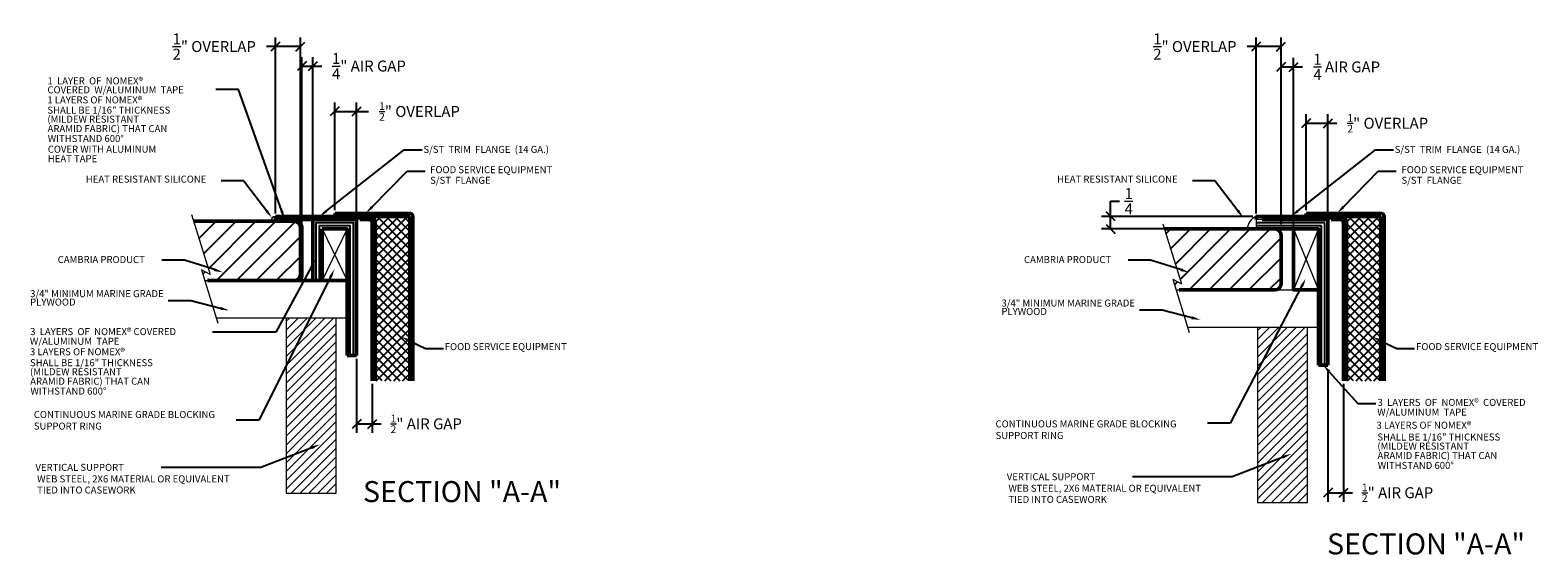
# Model space of a CAD drawing. Units: inches. Extents: x 417 to 1312, y 70 to 200.
# Drawn here: x 816 to 847, y 159 to 169 of the extents above; entities that cross this region are included whole.
import ezdxf
from ezdxf import colors
from ezdxf.entities.mleader import LeaderData, LeaderLine
from ezdxf.math import Vec2, Vec3

# ---------------------------------------------------------------- set-up
doc = ezdxf.new("R2010")
doc.units = ezdxf.units.IN
doc.header["$LTSCALE"] = 5
doc.header["$MEASUREMENT"] = 0
doc.layers.get('Defpoints').update_dxf_attribs({"lineweight": 0})
doc.layers.add('01-Countertop', color=7, linetype='Continuous', lineweight=15)
doc.layers.add('Metal tube', color=7, linetype='Continuous', lineweight=50)
doc.styles.get("Standard").update_dxf_attribs({"font": 'Montserrat-Regular.ttf'})
doc.styles.add('Title Block', font='Montserrat-Regular.ttf', dxfattribs={"height": 0.09})
doc.dimstyles.get("Standard").update_dxf_attribs({"dimtxt": 0.219, "dimasz": 0.18, "dimexe": 0.18, "dimexo": 0.0625, "dimgap": 0.09, "dimtad": 0, "dimtih": 1, "dimtoh": 1, "dimdec": 4, "dimzin": 0, "dimdsep": 46, "dimlunit": 5, "dimtxsty": 'Standard', "dimblk": 'OBLIQUE', "dimcen": 0.09, "dimadec": 0, "dimazin": 0, "dimtfac": 1, "dimtdec": 4, "dimtofl": 0, "dimtmove": 0, "dimatfit": 3, "dimldrblk": 'OBLIQUE', "dimfxl": 1, "dimtolj": 1, "dimtzin": 0, "dimarcsym": 0})

# ---------------------------------------------------------------- blocks, each defined once
blk = doc.blocks.new('_Oblique')
at = {"color": 0, "linetype": 'ByBlock', "lineweight": -2}
blk.add_line((-0.5, -0.5), (0.5, 0.5), dxfattribs=at)
blk = doc.blocks.new('*D36')
at = {"layer": '01-Countertop', "color": 0, "lineweight": -2, "transparency": 16777216}
for p, q in [((821.398, 169.014), (821.218, 169.014)), ((821.398, 165.68), (821.398, 169.194)), ((821.898, 169.014), (821.398, 169.014)), ((821.898, 165.462), (821.898, 169.194))]:
    blk.add_line(p, q, dxfattribs=at)
at = {"layer": 'Defpoints', "color": 0, "transparency": 16777216}
for p in [(821.398, 169.014), (821.398, 165.618), (821.898, 165.399)]:
    blk.add_point(p, dxfattribs=at)
at = {"layer": '01-Countertop', "color": 0, "lineweight": -2, "transparency": 16777216, "xscale": 0.18, "yscale": 0.18, "zscale": 0.18, "rotation": 180}
blk.add_blockref('_Oblique', (821.398, 169.014), dxfattribs=at)
at = {"layer": '01-Countertop', "color": 0, "lineweight": -2, "transparency": 16777216, "xscale": 0.18, "yscale": 0.18, "zscale": 0.18}
blk.add_blockref('_Oblique', (821.898, 169.014), dxfattribs=at)
at = {"layer": '01-Countertop', "color": 0, "transparency": 16777216, "insert": (820.174, 169.014), "char_height": 0.219, "attachment_point": 5}
blk.add_mtext('\\A1;{\\H1x;\\S1/2;}" OVERLAP', dxfattribs=at)
blk = doc.blocks.new('*D37')
at = {"layer": '01-Countertop', "color": 0, "lineweight": -2, "transparency": 16777216}
for p, q in [((823.023, 162.774), (823.023, 161.294)), ((823.335, 162.274), (823.335, 161.294)), ((823.023, 161.474), (823.335, 161.474)), ((823.335, 161.474), (823.515, 161.474))]:
    blk.add_line(p, q, dxfattribs=at)
at = {"layer": 'Defpoints', "color": 0, "transparency": 16777216}
for p in [(823.023, 162.837), (823.335, 162.337), (823.335, 161.474)]:
    blk.add_point(p, dxfattribs=at)
at = {"layer": '01-Countertop', "color": 0, "lineweight": -2, "transparency": 16777216, "xscale": 0.18, "yscale": 0.18, "zscale": 0.18, "rotation": 180}
blk.add_blockref('_Oblique', (823.023, 161.474), dxfattribs=at)
at = {"layer": '01-Countertop', "color": 0, "lineweight": -2, "transparency": 16777216, "xscale": 0.18, "yscale": 0.18, "zscale": 0.18}
blk.add_blockref('_Oblique', (823.335, 161.474), dxfattribs=at)
at = {"layer": '01-Countertop', "color": 0, "transparency": 16777216, "insert": (824.416, 161.474), "char_height": 0.219, "attachment_point": 5}
blk.add_mtext('\\A1;{\\H0.7x;\\S1/2;}" AIR GAP', dxfattribs=at)
blk = doc.blocks.new('*D38')
at = {"layer": '01-Countertop', "color": 0, "lineweight": -2, "transparency": 16777216}
for p, q in [((821.929, 165.462), (821.929, 168.804)), ((821.929, 168.624), (822.148, 168.624)), ((822.148, 165.305), (822.148, 168.804)), ((822.148, 168.624), (822.328, 168.624))]:
    blk.add_line(p, q, dxfattribs=at)
at = {"layer": 'Defpoints', "color": 0, "transparency": 16777216}
for p in [(822.148, 168.624), (821.929, 165.399), (822.148, 165.243)]:
    blk.add_point(p, dxfattribs=at)
at = {"layer": '01-Countertop', "color": 0, "lineweight": -2, "transparency": 16777216, "xscale": 0.18, "yscale": 0.18, "zscale": 0.18, "rotation": 180}
blk.add_blockref('_Oblique', (821.929, 168.624), dxfattribs=at)
at = {"layer": '01-Countertop', "color": 0, "lineweight": -2, "transparency": 16777216, "xscale": 0.18, "yscale": 0.18, "zscale": 0.18}
blk.add_blockref('_Oblique', (822.148, 168.624), dxfattribs=at)
at = {"layer": '01-Countertop', "color": 0, "transparency": 16777216, "insert": (823.27, 168.624), "char_height": 0.219, "attachment_point": 5}
blk.add_mtext('\\A1;{\\H1x;\\S1/4;}" AIR GAP', dxfattribs=at)
blk = doc.blocks.new('*D39')
at = {"layer": '01-Countertop', "color": 0, "lineweight": -2, "transparency": 16777216}
for p, q in [((822.585, 165.743), (822.585, 167.896)), ((823.023, 165.68), (823.023, 167.896)), ((822.585, 167.716), (823.023, 167.716)), ((823.023, 167.716), (823.264, 167.716))]:
    blk.add_line(p, q, dxfattribs=at)
at = {"layer": 'Defpoints', "color": 0, "transparency": 16777216}
for p in [(823.023, 167.716), (822.585, 165.68), (823.023, 165.618)]:
    blk.add_point(p, dxfattribs=at)
at = {"layer": '01-Countertop', "color": 0, "lineweight": -2, "transparency": 16777216, "xscale": 0.18, "yscale": 0.18, "zscale": 0.18, "rotation": 180}
blk.add_blockref('_Oblique', (822.585, 167.716), dxfattribs=at)
at = {"layer": '01-Countertop', "color": 0, "lineweight": -2, "transparency": 16777216, "xscale": 0.18, "yscale": 0.18, "zscale": 0.18}
blk.add_blockref('_Oblique', (823.023, 167.716), dxfattribs=at)
at = {"layer": '01-Countertop', "color": 0, "transparency": 16777216, "insert": (824.281, 167.716), "char_height": 0.219, "attachment_point": 5}
blk.add_mtext('\\A1;{\\H0.7x;\\S1/2;}" OVERLAP', dxfattribs=at)
blk = doc.blocks.new('*D40')
at = {"layer": '01-Countertop', "color": 0, "lineweight": -2, "transparency": 16777216}
for p, q in [((841.019, 169.014), (840.839, 169.014)), ((841.019, 165.68), (841.019, 169.194)), ((841.519, 169.014), (841.019, 169.014)), ((841.519, 165.462), (841.519, 169.194))]:
    blk.add_line(p, q, dxfattribs=at)
at = {"layer": 'Defpoints', "color": 0, "transparency": 16777216}
for p in [(841.019, 169.014), (841.019, 165.618), (841.519, 165.399)]:
    blk.add_point(p, dxfattribs=at)
at = {"layer": '01-Countertop', "color": 0, "lineweight": -2, "transparency": 16777216, "xscale": 0.18, "yscale": 0.18, "zscale": 0.18, "rotation": 180}
blk.add_blockref('_Oblique', (841.019, 169.014), dxfattribs=at)
at = {"layer": '01-Countertop', "color": 0, "lineweight": -2, "transparency": 16777216, "xscale": 0.18, "yscale": 0.18, "zscale": 0.18}
blk.add_blockref('_Oblique', (841.519, 169.014), dxfattribs=at)
at = {"layer": '01-Countertop', "color": 0, "transparency": 16777216, "insert": (839.795, 169.014), "char_height": 0.219, "attachment_point": 5}
blk.add_mtext('\\A1;{\\H1x;\\S1/2;}" OVERLAP', dxfattribs=at)
blk = doc.blocks.new('*D41')
at = {"layer": '01-Countertop', "color": 0, "lineweight": -2, "transparency": 16777216}
for p, q in [((838.107, 165.618), (838.107, 165.922)), ((838.107, 165.922), (838.287, 165.922)), ((840.956, 165.618), (837.927, 165.618)), ((838.107, 165.368), (838.107, 165.618)), ((839.601, 165.368), (837.927, 165.368))]:
    blk.add_line(p, q, dxfattribs=at)
at = {"layer": 'Defpoints', "color": 0, "transparency": 16777216}
for p in [(838.107, 165.618), (841.019, 165.618), (839.664, 165.368)]:
    blk.add_point(p, dxfattribs=at)
at = {"layer": '01-Countertop', "color": 0, "lineweight": -2, "transparency": 16777216, "xscale": 0.18, "yscale": 0.18, "zscale": 0.18}
for p, rotation in [((838.107, 165.618), 90), ((838.107, 165.368), 270)]:
    blk.add_blockref('_Oblique', p, dxfattribs=dict(at, rotation=rotation))
at = {"layer": '01-Countertop', "color": 0, "transparency": 16777216, "insert": (838.472, 165.922), "char_height": 0.219, "attachment_point": 5}
blk.add_mtext('\\A1;{\\H1x;\\S1/4;}', dxfattribs=at)
blk = doc.blocks.new('*D42')
at = {"layer": '01-Countertop', "color": 0, "lineweight": -2, "transparency": 16777216}
for p, q in [((842.456, 162.512), (842.456, 159.918)), ((842.769, 162.274), (842.769, 159.918)), ((842.456, 160.098), (842.769, 160.098)), ((842.769, 160.098), (842.949, 160.098))]:
    blk.add_line(p, q, dxfattribs=at)
at = {"layer": 'Defpoints', "color": 0, "transparency": 16777216}
for p in [(842.456, 162.574), (842.769, 162.337), (842.769, 160.098)]:
    blk.add_point(p, dxfattribs=at)
at = {"layer": '01-Countertop', "color": 0, "lineweight": -2, "transparency": 16777216, "xscale": 0.18, "yscale": 0.18, "zscale": 0.18, "rotation": 180}
blk.add_blockref('_Oblique', (842.456, 160.098), dxfattribs=at)
at = {"layer": '01-Countertop', "color": 0, "lineweight": -2, "transparency": 16777216, "xscale": 0.18, "yscale": 0.18, "zscale": 0.18}
blk.add_blockref('_Oblique', (842.769, 160.098), dxfattribs=at)
at = {"layer": '01-Countertop', "color": 0, "transparency": 16777216, "insert": (843.85, 160.098), "char_height": 0.219, "attachment_point": 5}
blk.add_mtext('\\A1;{\\H0.7x;\\S1/2;}" AIR GAP', dxfattribs=at)
blk = doc.blocks.new('*D43')
at = {"layer": '01-Countertop', "color": 0, "lineweight": -2, "transparency": 16777216}
for p, q in [((841.519, 165.462), (841.519, 168.786)), ((841.769, 165.274), (841.769, 168.786)), ((841.519, 168.606), (841.769, 168.606)), ((841.769, 168.606), (841.949, 168.606))]:
    blk.add_line(p, q, dxfattribs=at)
at = {"layer": 'Defpoints', "color": 0, "transparency": 16777216}
for p in [(841.769, 168.606), (841.519, 165.399), (841.769, 165.212)]:
    blk.add_point(p, dxfattribs=at)
at = {"layer": '01-Countertop', "color": 0, "lineweight": -2, "transparency": 16777216, "xscale": 0.18, "yscale": 0.18, "zscale": 0.18, "rotation": 180}
blk.add_blockref('_Oblique', (841.519, 168.606), dxfattribs=at)
at = {"layer": '01-Countertop', "color": 0, "lineweight": -2, "transparency": 16777216, "xscale": 0.18, "yscale": 0.18, "zscale": 0.18}
blk.add_blockref('_Oblique', (841.769, 168.606), dxfattribs=at)
at = {"layer": '01-Countertop', "color": 0, "transparency": 16777216, "insert": (842.833, 168.606), "char_height": 0.219, "attachment_point": 5}
blk.add_mtext('\\A1;{\\H1x;\\S1/4;} AIR GAP', dxfattribs=at)
blk = doc.blocks.new('*D44')
at = {"layer": '01-Countertop', "color": 0, "lineweight": -2, "transparency": 16777216}
for p, q in [((842.019, 165.743), (842.019, 167.661)), ((842.019, 167.481), (842.456, 167.481)), ((842.456, 165.68), (842.456, 167.661)), ((842.456, 167.481), (842.636, 167.481))]:
    blk.add_line(p, q, dxfattribs=at)
at = {"layer": 'Defpoints', "color": 0, "transparency": 16777216}
for p in [(842.456, 167.481), (842.019, 165.68), (842.456, 165.618)]:
    blk.add_point(p, dxfattribs=at)
at = {"layer": '01-Countertop', "color": 0, "lineweight": -2, "transparency": 16777216, "xscale": 0.18, "yscale": 0.18, "zscale": 0.18, "rotation": 180}
blk.add_blockref('_Oblique', (842.019, 167.481), dxfattribs=at)
at = {"layer": '01-Countertop', "color": 0, "lineweight": -2, "transparency": 16777216, "xscale": 0.18, "yscale": 0.18, "zscale": 0.18}
blk.add_blockref('_Oblique', (842.456, 167.481), dxfattribs=at)
at = {"layer": '01-Countertop', "color": 0, "transparency": 16777216, "insert": (843.653, 167.481), "char_height": 0.219, "attachment_point": 5}
blk.add_mtext('\\A1;{\\H0.7x;\\S1/2;}" OVERLAP', dxfattribs=at)

msp = doc.modelspace()

# ---------------------------------------------------------------- hatches: boundary and pattern name
h = msp.add_hatch()
h.set_pattern_fill('ANSI37', color=256, style=0)
h.set_pattern_definition([(45, (813.30897, 157.35895), (-0.0883883, 0.0883883), []), (135, (813.30897, 157.35895), (-0.0883883, -0.0883883), [])])
edge = h.paths.add_edge_path()
edge.add_line((824.08534, 165.61779), (823.83529, 165.61817))
edge.add_line((823.83529, 165.61817), (823.71034, 165.61779))
edge.add_line((823.71034, 165.61779), (823.27284, 165.61779))
edge.add_arc((823.27284, 165.49279), 0.125, 0, 90, ccw=False)
edge.add_line((823.39784, 165.49279), (823.39784, 162.33654))
edge.add_line((823.39784, 162.33654), (824.05409, 162.33654))
edge.add_line((824.05409, 162.33654), (824.08534, 165.61779))
h = msp.add_hatch()
h.set_pattern_fill('ANSI37', color=256, style=0)
h.set_pattern_definition([(45, (832.74237, 157.35895), (-0.0883883, 0.0883883), []), (135, (832.74237, 157.35895), (-0.0883883, -0.0883883), [])])
edge = h.paths.add_edge_path()
edge.add_line((843.51874, 165.61779), (843.2687, 165.61817))
edge.add_line((843.2687, 165.61817), (843.14374, 165.61779))
edge.add_line((843.14374, 165.61779), (842.70624, 165.61779))
edge.add_arc((842.70624, 165.49279), 0.125, 0, 90, ccw=False)
edge.add_line((842.83124, 165.49279), (842.83124, 162.33654))
edge.add_line((842.83124, 162.33654), (843.48749, 162.33654))
edge.add_line((843.48749, 162.33654), (843.51874, 165.61779))
h = msp.add_hatch()
h.set_pattern_fill('ANSI31', color=256, scale=2.25, style=0)
h.set_pattern_definition([(45, (425.69802, -6.65117), (-0.19887378, 0.19887378), [])])
h.paths.add_polyline_path([(821.89784, 165.39904, 0.41421356), (821.77284, 165.52404), (819.7638, 165.52404), (820.09102, 164.46124), (819.92074, 164.55134), (819.98688, 164.33654), (821.77284, 164.33654, 0.41421356), (821.89784, 164.46154)])
h = msp.add_hatch()
h.set_pattern_fill('ANSI31', color=256, scale=2.25, style=0)
h.set_pattern_definition([(45, (423.2858, -6.83867), (-0.19887378, 0.19887378), [])])
h.paths.add_polyline_path([(839.18758, 165.36779), (839.52442, 164.27374), (839.35415, 164.36384), (839.42028, 164.14904), (841.39374, 164.14904, 0.41421356), (841.51874, 164.27404), (841.51874, 165.24279, 0.41421356), (841.39374, 165.36779)])
at = {"layer": '01-Countertop', "true_color": 0xc7c8ca}
h = msp.add_hatch(dxfattribs=at)
h.set_pattern_fill('ANSI31', color=9)
h.set_pattern_definition([(45, (425.69802, -6.65117), (-0.088388348, 0.088388348), [])])
h.paths.add_polyline_path([(822.6173, 163.58654), (821.6173, 163.58654), (821.6173, 160.08654), (822.6173, 160.08654)])
h = msp.add_hatch(dxfattribs=at)
h.set_pattern_fill('ANSI31', color=9)
h.set_pattern_definition([(45, (445.13143, -6.83867), (-0.088388348, 0.088388348), [])])
h.paths.add_polyline_path([(842.0507, 163.39904), (841.0507, 163.39904), (841.0507, 159.89904), (842.0507, 159.89904)])

# ---------------------------------------------------------------- linework, layer by layer
for p, q in [((824.08534, 165.61779), (824.08534, 165.11779)), ((843.51874, 165.61779), (843.51874, 165.11779)), ((842.39374, 165.49279), (841.01874, 165.49279)), ((842.33124, 165.43029), (841.01874, 165.43029)), ((842.33124, 162.64904), (842.33124, 165.43029)), ((842.39374, 162.64904), (842.39374, 165.49279))]:
    msp.add_line(p, q)
for points in [[(822.96034, 162.83654), (822.96034, 165.49279), (822.21034, 165.49279), (822.21034, 164.33654)], [(822.89784, 162.83654), (822.89784, 165.43029), (822.27284, 165.43029), (822.27284, 164.33654)]]:
    msp.add_lwpolyline(points)
at = {"layer": '01-Countertop'}
for p, q in [((819.72206, 165.65961), (820.09102, 164.46124)), ((821.39784, 165.55529), (821.39784, 165.52404)), ((821.77284, 165.55529), (821.39784, 165.55529)), ((822.33534, 165.36779), (822.83534, 164.33654)), ((822.83534, 165.36779), (822.33534, 164.33654)), ((839.15546, 165.47211), (839.52442, 164.27374)), ((841.01874, 165.55529), (841.01874, 165.36779)), ((841.20624, 165.55529), (841.01874, 165.55529)), ((841.76874, 165.36779), (842.26874, 164.14904)), ((842.26874, 165.36779), (841.76874, 164.14904)), ((820.09102, 164.46124), (819.92074, 164.55134)), ((819.92074, 164.55134), (820.24796, 163.48854)), ((822.83534, 164.33654), (822.83534, 164.46154)), ((839.35415, 164.36384), (839.68137, 163.30104)), ((839.35415, 164.36384), (839.52442, 164.27374))]:
    msp.add_line(p, q, dxfattribs=at)
for points in [[(819.98688, 164.33654), (822.83534, 164.33654), (822.83534, 163.58654), (820.21779, 163.58654)], [(839.42028, 164.14904), (842.26874, 164.14904), (842.26874, 163.39904), (839.65119, 163.39904)]]:
    msp.add_lwpolyline(points, dxfattribs=at)
for points in [[(822.6173, 163.58654), (821.6173, 163.58654), (821.6173, 160.08654), (822.6173, 160.08654)], [(842.0507, 163.39904), (841.0507, 163.39904), (841.0507, 159.89904), (842.0507, 159.89904)]]:
    msp.add_lwpolyline(points, close=True, dxfattribs=at)
for centre, radius, start, end in [((821.39784, 165.52404), 0.09375, 90, 180), ((841.13959, 165.345), 0.29896, 114.15275, 175.628385)]:
    msp.add_arc(centre, radius, start, end, dxfattribs=at)
at = {"layer": 'Metal tube'}
for p, q in [((821.39784, 165.61779), (822.89784, 165.61779)), ((821.39784, 165.55529), (821.39784, 165.61779)), ((822.58534, 165.61779), (822.58534, 165.68029)), ((823.82848, 165.68029), (822.58534, 165.68029)), ((823.08534, 165.61779), (822.58534, 165.61779)), ((823.02284, 165.55529), (823.02284, 165.61779)), ((823.08534, 165.55529), (823.08534, 165.61779)), ((823.08534, 165.61779), (823.27284, 165.61779)), ((823.27284, 165.61779), (824.08534, 165.61779)), ((823.71034, 165.68029), (824.08534, 165.68029)), ((824.08534, 162.33654), (824.08534, 165.61779)), ((824.14784, 162.33654), (824.14784, 165.61779)), ((841.01726, 165.61779), (842.45624, 165.61779)), ((841.01874, 165.55529), (841.01874, 165.61779)), ((842.01874, 165.61779), (842.01874, 165.68029)), ((843.26188, 165.68029), (842.01874, 165.68029)), ((842.51874, 165.61779), (842.01874, 165.61779)), ((842.45624, 165.55529), (842.45624, 165.61779)), ((842.51874, 165.55529), (842.51874, 165.61779)), ((842.51874, 165.61779), (842.70624, 165.61779)), ((842.70624, 165.61779), (843.51874, 165.61779)), ((843.14374, 165.68029), (843.51874, 165.68029)), ((843.51874, 162.33654), (843.51874, 165.61779)), ((843.58124, 162.33654), (843.58124, 165.61779)), ((821.77284, 165.52404), (819.7638, 165.52404)), ((821.39784, 165.55529), (823.02284, 165.55529)), ((821.89784, 165.39904), (821.89784, 164.46154)), ((821.92909, 165.39904), (821.92909, 164.46154)), ((823.08534, 165.55529), (823.27284, 165.55529)), ((823.33534, 162.33654), (823.33534, 165.49279)), ((823.39784, 162.33654), (823.39784, 165.49279)), ((841.39374, 165.36779), (839.18758, 165.36779)), ((841.14374, 165.55529), (842.45624, 165.55529)), ((842.14374, 165.55529), (841.89374, 165.55529)), ((842.45624, 162.64904), (842.45624, 165.55529)), ((842.51874, 165.55529), (842.70624, 165.55529)), ((842.76874, 162.33654), (842.76874, 165.49279)), ((842.83124, 162.33654), (842.83124, 165.49279)), ((841.51874, 165.24279), (841.51874, 164.27404)), ((821.77284, 164.33654), (820.04266, 164.33654)), ((822.71034, 164.33654), (821.21034, 164.33654)), ((822.83534, 164.33654), (822.83534, 162.83654)), ((841.39374, 164.14904), (839.4822, 164.14904)), ((842.26874, 164.14904), (842.26874, 162.64904)), ((822.83534, 162.83654), (823.02284, 162.83654)), ((842.26874, 162.64904), (842.45624, 162.64904))]:
    msp.add_line(p, q, dxfattribs=at)
at = {"layer": 'Metal tube', "lineweight": 50}
for p, q in [((842.14374, 165.36779), (841.01874, 165.36779)), ((842.26874, 164.27404), (842.26874, 165.24279))]:
    msp.add_line(p, q, dxfattribs=at)
at = {"layer": 'Metal tube'}
msp.add_lwpolyline([(823.02284, 162.83654), (823.02284, 165.55529), (822.14784, 165.55529), (822.14784, 164.33654)], dxfattribs=at)
at = {"layer": 'Metal tube', "lineweight": 50}
for points in [[(822.33534, 165.36779), (822.33534, 164.33654), (822.83534, 164.33654), (822.83534, 165.36779)], [(841.76874, 165.36779), (841.76874, 164.14904), (842.26874, 164.14904), (842.26874, 165.36779)]]:
    msp.add_lwpolyline(points, close=True, dxfattribs=at)
at = {"layer": 'Metal tube'}
for centre, radius, start, end in [((823.27284, 165.49279), 0.125, 0, 90), ((824.08534, 165.61779), 0.0625, 0, 90), ((842.70624, 165.49279), 0.125, 0, 90), ((843.51874, 165.61779), 0.0625, 0, 90), ((821.77284, 165.39904), 0.15625, 0, 90), ((821.77284, 165.39904), 0.125, 0, 90), ((823.27284, 165.49279), 0.0625, 0, 90), ((841.39374, 165.24279), 0.125, 0, 90), ((842.70624, 165.49279), 0.0625, 0, 90), ((821.77284, 164.46154), 0.125, 270, 0), ((821.77284, 164.46154), 0.15625, 306.869898, 0), ((841.39374, 164.27404), 0.125, 270, 0)]:
    msp.add_arc(centre, radius, start, end, dxfattribs=at)

# ---------------------------------------------------------------- texts
at = {"layer": '01-Countertop', "style": 'Title Block'}
for s, height, p in [('1  LAYER  OF  NOMEX® ', 0.14, (816.83795, 168.2578)), ('COVERED  W/ALUMINUM  TAPE', 0.14, (816.83795, 168.07955)), ('1 LAYERS OF NOMEX® ', 0.14, (816.83642, 167.87735)), ('SHALL BE 1/16" THICKNESS ', 0.14, (816.83642, 167.67332)), ('ARAMID FABRIC) THAT CAN ', 0.14, (816.84045, 167.30323)), ('(MILDEW RESISTANT', 0.14, (816.83642, 167.4923)), ('WITHSTAND 600%%D', 0.14, (816.84448, 167.10609)), ('COVER WITH ALUMINUM', 0.14, (816.84448, 166.89235)), ('HEAT TAPE', 0.14, (816.84448, 166.7028)), ('S/ST  TRIM  FLANGE  (14 GA.)', 0.14, (824.35904, 166.88835)), ('S/ST  TRIM  FLANGE  (14 GA.)', 0.14, (843.79245, 166.88835)), ('FOOD SERVICE EQUIPMENT  ', 0.14, (824.49479, 166.48295)), ('FOOD SERVICE EQUIPMENT  ', 0.14, (843.9282, 166.48295)), ('HEAT RESISTANT SILICONE', 0.14, (817.60557, 166.29475)), ('S/ST  FLANGE ', 0.14, (824.49479, 166.27113)), ('HEAT RESISTANT SILICONE', 0.14, (837.03898, 166.29475)), ('S/ST  FLANGE ', 0.14, (843.9282, 166.27113)), ('CAMBRIA PRODUCT', 0.14, (817.04258, 164.68674)), ('CAMBRIA PRODUCT', 0.14, (836.37566, 164.68674)), ('3/4" MINIMUM MARINE GRADE ', 0.14, (816.49195, 164.00556)), ('PLYWOOD', 0.14, (816.49195, 163.83715)), ('3/4" MINIMUM MARINE GRADE ', 0.14, (835.92536, 163.81806)), ('PLYWOOD', 0.14, (835.92536, 163.64965)), ('W/ALUMINUM  TAPE', 0.14, (816.48692, 163.05411)), ('3  LAYERS  OF  NOMEX® COVERED', 0.14, (816.49195, 163.24719)), ('3 LAYERS OF NOMEX® ', 0.14, (816.48901, 162.84483)), ('FOOD SERVICE EQUIPMENT  ', 0.14, (824.78693, 162.94736)), ('FOOD SERVICE EQUIPMENT  ', 0.14, (844.22033, 162.94736)), ('SHALL BE 1/16" THICKNESS ', 0.14, (816.48901, 162.62619)), ('(MILDEW RESISTANT', 0.14, (816.48901, 162.44517)), ('ARAMID FABRIC) THAT CAN ', 0.14, (816.49304, 162.2561)), ('WITHSTAND 600%%D', 0.14, (816.49707, 162.05896)), ('CONTINUOUS MARINE GRADE BLOCKING', 0.14, (816.56574, 161.59035)), ('W/ALUMINUM  TAPE', 0.14, (843.44376, 161.63931)), ('3  LAYERS  OF  NOMEX®  COVERED', 0.14, (843.4488, 161.83239)), ('SUPPORT RING', 0.14, (816.56574, 161.35981)), ('CONTINUOUS MARINE GRADE BLOCKING', 0.14, (835.80677, 161.40285)), ('3 LAYERS OF NOMEX® ', 0.14, (843.4281, 161.37647)), ('SUPPORT RING', 0.14, (835.80677, 161.17231)), ('SHALL BE 1/16" THICKNESS ', 0.14, (843.44585, 161.14096)), ('(MILDEW RESISTANT', 0.14, (843.44585, 160.95995)), ('ARAMID FABRIC) THAT CAN ', 0.14, (843.44988, 160.77087)), ('VERTICAL SUPPORT ', 0.14, (816.59789, 160.53482)), ('VERTICAL SUPPORT ', 0.14, (836.0313, 160.34732)), ('WITHSTAND 600%%D', 0.14, (843.45391, 160.57374)), ('WEB STEEL, 2X6 MATERIAL OR EQUIVALENT', 0.14, (816.63208, 160.30409)), ('TIED INTO CASEWORK', 0.14, (816.63208, 160.08191)), ('SECTION "A-A"', 0.42, (823.1511, 159.91007)), ('WEB STEEL, 2X6 MATERIAL OR EQUIVALENT', 0.14, (836.06549, 160.11659)), ('TIED INTO CASEWORK', 0.14, (836.06549, 159.89441)), ('SECTION "A-A"', 0.42, (842.43894, 158.86451))]:
    msp.add_text(s, height=height, dxfattribs=at).set_placement(p)

# ---------------------------------------------------------------- dimensions: what is measured, and where the dimension line sits
at = {"layer": '01-Countertop'}
for base, p1, p2, picture, middle in [((821.39784, 169.01378), (821.89784, 165.39904), (821.39784, 165.61779), '*D36', (820.1744, 169.01378)), ((841.01874, 169.01391), (841.51874, 165.39904), (841.01874, 165.61779), '*D40', (839.79531, 169.01391))]:
    dim = msp.add_linear_dim(base=base, p1=p1, p2=p2, text='<>" OVERLAP', dimstyle='Standard', dxfattribs=at)
    dim.commit()
    dim.dimension.update_dxf_attribs({"geometry": picture, "text_midpoint": middle, "dimtype": 160})
for base, p1, p2, text, picture, middle in [((822.1478358396, 168.624282621), (821.9290858396, 165.3990432077), (822.1478358396, 165.2427932077), '<>" AIR GAP', '*D38', (823.2702151253, 168.624282621)), ((841.76874, 168.60634), (841.51874, 165.39904), (841.76874, 165.21154), '<> AIR GAP', '*D43', (842.83277, 168.60634)), ((842.45624, 167.48067), (842.01874, 165.68029), (842.45624, 165.61779), '{\\H0.7x;\\S1/2;}" OVERLAP', '*D44', (843.65325, 167.48067)), ((823.33534, 161.47352), (823.02284, 162.83654), (823.33534, 162.33654), '{\\H0.7x;\\S1/2;}" AIR GAP', '*D37', (824.41643, 161.47352)), ((842.76874, 160.09769), (842.45624, 162.57443), (842.76874, 162.33654), '{\\H0.7x;\\S1/2;}" AIR GAP', '*D42', (843.84984, 160.09769))]:
    dim = msp.add_linear_dim(base=base, p1=p1, p2=p2, text=text, dimstyle='Standard', dxfattribs=at)
    dim.commit()
    dim.dimension.update_dxf_attribs({"geometry": picture, "text_midpoint": middle})
dim = msp.add_linear_dim(base=(823.02284, 167.71644), p1=(822.58534, 165.68029), p2=(823.02284, 165.61779), angle=180, text='{\\H0.7x;\\S1/2;}" OVERLAP', dimstyle='Standard', dxfattribs=at)
dim.commit()
dim.dimension.update_dxf_attribs({"geometry": '*D39', "text_midpoint": (824.28141, 167.71644), "dimtype": 160})
dim = msp.add_linear_dim(base=(838.10726, 165.61779), p1=(839.66356, 165.36779), p2=(841.01874, 165.61779), angle=90, dimstyle='Standard', dxfattribs=at)
dim.commit()
dim.dimension.update_dxf_attribs({"geometry": '*D41', "text_midpoint": (838.47221, 165.92195), "dimtype": 160})

# ---------------------------------------------------------------- leaders
ml = msp.add_multileader_mtext('Standard')
ml.set_content('', color=256)
ml.set_leader_properties()
ml.build(insert=Vec2(0, 0))
ml.multileader.update_dxf_attribs({"text_right_attachment_type": 6, "dogleg_length": 0.36, "arrow_head_size": 0.18})
ctx = ml.context
ctx.base_point, ctx.char_height, ctx.arrow_head_size, ctx.landing_gap_size, ctx.plane_origin = Vec3(820.12001, 168.24297), 0.18, 0.18, 0.09, Vec3(821.57749, 165.54828)
ctx.right_attachment, ctx.text_align_type = 6, 2
notes = []
notes.append((ctx, [(0, (1, 1, 0), (820.66001, 168.15297), (-1, 0), 0.36, [(0, [(821.58534, 165.55529)], 0, [])])]))
ctx.mtext.insert, ctx.mtext.alignment, ctx.mtext.flow_direction = Vec3(820.21001, 168.33297), 3, 5
ml = msp.add_multileader_mtext('Standard')
ml.set_content('', color=256)
ml.set_leader_properties()
ml.build(insert=Vec2(0, 0))
ml.multileader.update_dxf_attribs({"text_right_attachment_type": 6, "dogleg_length": 0.36, "arrow_head_size": 0.18})
ctx = ml.context
ctx.base_point, ctx.char_height, ctx.arrow_head_size, ctx.landing_gap_size, ctx.plane_origin = Vec3(824.3338, 166.95147), 0.18, 0.18, 0.09, Vec3(822.28002, 165.66539)
ctx.right_attachment = 6
notes.append((ctx, [(0, (1, 1, 0), (823.9738, 166.95147), (1, 0), 0.36, [(0, [(822.28002, 165.61779)], 0, [])])]))
ctx.mtext.insert, ctx.mtext.flow_direction = Vec3(824.4238, 167.04147), 5
ml = msp.add_multileader_mtext('Standard')
ml.set_content('', color=256)
ml.set_leader_properties()
ml.build(insert=Vec2(0, 0))
ml.multileader.update_dxf_attribs({"text_right_attachment_type": 6, "dogleg_length": 0.36, "arrow_head_size": 0.18})
ctx = ml.context
ctx.base_point, ctx.char_height, ctx.arrow_head_size, ctx.landing_gap_size, ctx.plane_origin = Vec3(843.7672, 166.95147), 0.18, 0.18, 0.09, Vec3(841.71342, 165.66539)
ctx.right_attachment = 6
notes.append((ctx, [(0, (1, 1, 0), (843.4072, 166.95147), (1, 0), 0.36, [(0, [(841.71342, 165.61779)], 0, [])])]))
ctx.mtext.insert, ctx.mtext.flow_direction = Vec3(843.8572, 167.04147), 5
ml = msp.add_multileader_mtext('Standard')
ml.set_content('', color=256)
ml.set_leader_properties()
ml.build(insert=Vec2(0, 0))
ml.multileader.update_dxf_attribs({"text_right_attachment_type": 6, "dogleg_length": 0.36, "arrow_head_size": 0.18})
ctx = ml.context
ctx.base_point, ctx.char_height, ctx.arrow_head_size, ctx.landing_gap_size, ctx.plane_origin = Vec3(824.39192, 166.52656), 0.18, 0.18, 0.09, Vec3(823.20702, 165.70694)
ctx.right_attachment = 6
notes.append((ctx, [(0, (1, 1, 0), (824.03192, 166.52656), (1, 0), 0.36, [(0, [(823.20691, 165.68029)], 0, [])])]))
ctx.mtext.insert, ctx.mtext.flow_direction = Vec3(824.48192, 166.61656), 5
ml = msp.add_multileader_mtext('Standard')
ml.set_content('', color=256)
ml.set_leader_properties()
ml.build(insert=Vec2(0, 0))
ml.multileader.update_dxf_attribs({"text_right_attachment_type": 6, "dogleg_length": 0.36, "arrow_head_size": 0.18})
ctx = ml.context
ctx.base_point, ctx.char_height, ctx.arrow_head_size, ctx.landing_gap_size, ctx.plane_origin = Vec3(843.82533, 166.52656), 0.18, 0.18, 0.09, Vec3(842.64043, 165.70694)
ctx.right_attachment = 6
notes.append((ctx, [(0, (1, 1, 0), (843.46533, 166.52656), (1, 0), 0.36, [(0, [(842.64031, 165.68029)], 0, [])])]))
ctx.mtext.insert, ctx.mtext.flow_direction = Vec3(843.91533, 166.61656), 5
ml = msp.add_multileader_mtext('Standard')
ml.set_content('', color=256)
ml.set_leader_properties()
ml.build(insert=Vec2(0, 0))
ml.multileader.update_dxf_attribs({"text_right_attachment_type": 6, "dogleg_length": 0.36, "arrow_head_size": 0.18})
ctx = ml.context
ctx.base_point, ctx.char_height, ctx.arrow_head_size, ctx.landing_gap_size, ctx.plane_origin = Vec3(820.22105, 166.41848), 0.18, 0.18, 0.09, Vec3(821.30695, 165.62118)
ctx.right_attachment, ctx.text_align_type = 6, 2
notes.append((ctx, [(0, (1, 1, 0), (820.76105, 166.32848), (-1, 0), 0.36, [(0, [(821.33154, 165.59033)], 0, [])])]))
ctx.mtext.insert, ctx.mtext.alignment, ctx.mtext.flow_direction = Vec3(820.31105, 166.50848), 3, 5
ml = msp.add_multileader_mtext('Standard')
ml.set_content('', color=256)
ml.set_leader_properties()
ml.build(insert=Vec2(0, 0))
ml.multileader.update_dxf_attribs({"text_right_attachment_type": 6, "dogleg_length": 0.36, "arrow_head_size": 0.18})
ctx = ml.context
ctx.base_point, ctx.char_height, ctx.arrow_head_size, ctx.landing_gap_size, ctx.plane_origin = Vec3(839.65445, 166.41848), 0.18, 0.18, 0.09, Vec3(840.74035, 165.62118)
ctx.right_attachment, ctx.text_align_type = 6, 2
notes.append((ctx, [(0, (1, 1, 0), (840.19445, 166.32848), (-1, 0), 0.36, [(0, [(840.76495, 165.59033)], 0, [])])]))
ctx.mtext.insert, ctx.mtext.alignment, ctx.mtext.flow_direction = Vec3(839.74445, 166.50848), 3, 5
ml = msp.add_multileader_mtext('Standard')
ml.set_content('', color=256)
ml.set_leader_properties()
ml.build(insert=Vec2(0, 0))
ml.multileader.update_dxf_attribs({"text_right_attachment_type": 6, "dogleg_length": 0.36, "arrow_head_size": 0.18})
ctx = ml.context
ctx.base_point, ctx.char_height, ctx.arrow_head_size, ctx.landing_gap_size, ctx.plane_origin = Vec3(819.03691, 164.83595), 0.18, 0.18, 0.09, Vec3(820.3484, 164.5006)
ctx.right_attachment, ctx.text_align_type = 6, 2
notes.append((ctx, [(0, (1, 1, 0), (819.57691, 164.74595), (-1, 0), 0.36, [(0, [(820.3484, 164.5006)], 0, [])])]))
ctx.mtext.insert, ctx.mtext.alignment, ctx.mtext.flow_direction = Vec3(819.12691, 164.92595), 3, 5
ml = msp.add_multileader_mtext('Standard')
ml.set_content('', color=256)
ml.set_leader_properties()
ml.build(insert=Vec2(0, 0))
ml.multileader.update_dxf_attribs({"text_right_attachment_type": 6, "dogleg_length": 0.36, "arrow_head_size": 0.18})
ctx = ml.context
ctx.base_point, ctx.char_height, ctx.arrow_head_size, ctx.landing_gap_size, ctx.plane_origin = Vec3(820.04911, 163.39828), 0.18, 0.18, 0.09, Vec3(822.21034, 164.77404)
ctx.right_attachment, ctx.text_align_type = 6, 2
notes.append((ctx, [(0, (1, 1, 0), (821.40442, 163.30828), (-1, 0), 1.17531, [(0, [(822.21034, 164.77404)], 0, [])])]))
ctx.mtext.insert, ctx.mtext.alignment, ctx.mtext.flow_direction = Vec3(820.13911, 163.48828), 3, 5
ml = msp.add_multileader_mtext('Standard')
ml.set_content('', color=256)
ml.set_leader_properties()
ml.build(insert=Vec2(0, 0))
ml.multileader.update_dxf_attribs({"text_right_attachment_type": 6, "dogleg_length": 0.36, "arrow_head_size": 0.18})
ctx = ml.context
ctx.base_point, ctx.char_height, ctx.arrow_head_size, ctx.landing_gap_size, ctx.plane_origin = Vec3(838.36998, 164.83595), 0.18, 0.18, 0.09, Vec3(839.68147, 164.5006)
ctx.right_attachment, ctx.text_align_type = 6, 2
notes.append((ctx, [(0, (1, 1, 0), (838.90998, 164.74595), (-1, 0), 0.36, [(0, [(839.68147, 164.5006)], 0, [])])]))
ctx.mtext.insert, ctx.mtext.alignment, ctx.mtext.flow_direction = Vec3(838.45998, 164.92595), 3, 5
ml = msp.add_multileader_mtext('Standard')
ml.set_content('', color=256)
ml.set_leader_properties()
ml.build(insert=Vec2(0, 0))
ml.multileader.update_dxf_attribs({"text_right_attachment_type": 6, "dogleg_length": 0.36, "arrow_head_size": 0.18})
ctx = ml.context
ctx.base_point, ctx.char_height, ctx.arrow_head_size, ctx.landing_gap_size, ctx.plane_origin = Vec3(820.5248, 161.63699), 0.18, 0.18, 0.09, Vec3(822.58117, 164.56536)
ctx.right_attachment, ctx.text_align_type = 6, 2
notes.append((ctx, [(0, (1, 1, 0), (821.0648, 161.54699), (-1, 0), 0.36, [(0, [(822.58117, 164.56536)], 0, [])])]))
ctx.mtext.insert, ctx.mtext.alignment, ctx.mtext.flow_direction = Vec3(820.6148, 161.72699), 3, 5
ml = msp.add_multileader_mtext('Standard')
ml.set_content('', color=256)
ml.set_leader_properties()
ml.build(insert=Vec2(0, 0))
ml.multileader.update_dxf_attribs({"text_right_attachment_type": 6, "dogleg_length": 0.36, "arrow_head_size": 0.18})
ctx = ml.context
ctx.base_point, ctx.char_height, ctx.arrow_head_size, ctx.landing_gap_size, ctx.plane_origin = Vec3(819.16549, 164.02316), 0.18, 0.18, 0.09, Vec3(820.47698, 163.73823)
ctx.right_attachment, ctx.text_align_type = 6, 2
notes.append((ctx, [(0, (1, 1, 0), (819.70549, 163.93316), (-1, 0), 0.36, [(0, [(820.47698, 163.73823)], 0, [])])]))
ctx.mtext.insert, ctx.mtext.alignment, ctx.mtext.flow_direction = Vec3(819.25549, 164.11316), 3, 5
ml = msp.add_multileader_mtext('Standard')
ml.set_content('', color=256)
ml.set_leader_properties()
ml.build(insert=Vec2(0, 0))
ml.multileader.update_dxf_attribs({"text_right_attachment_type": 6, "dogleg_length": 0.36, "arrow_head_size": 0.18})
ctx = ml.context
ctx.base_point, ctx.char_height, ctx.arrow_head_size, ctx.landing_gap_size, ctx.plane_origin = Vec3(839.9582, 161.57862), 0.18, 0.18, 0.09, Vec3(842.01458, 164.37786)
ctx.right_attachment, ctx.text_align_type = 6, 2
notes.append((ctx, [(0, (1, 1, 0), (840.4982, 161.48862), (-1, 0), 0.36, [(0, [(842.01458, 164.37786)], 0, [])])]))
ctx.mtext.insert, ctx.mtext.alignment, ctx.mtext.flow_direction = Vec3(840.0482, 161.66862), 3, 5
ml = msp.add_multileader_mtext('Standard')
ml.set_content('', color=256)
ml.set_leader_properties()
ml.build(insert=Vec2(0, 0))
ml.multileader.update_dxf_attribs({"text_right_attachment_type": 6, "dogleg_length": 0.36, "arrow_head_size": 0.18})
ctx = ml.context
ctx.base_point, ctx.char_height, ctx.arrow_head_size, ctx.landing_gap_size, ctx.plane_origin = Vec3(838.5989, 163.83566), 0.18, 0.18, 0.09, Vec3(839.91039, 163.55073)
ctx.right_attachment, ctx.text_align_type = 6, 2
notes.append((ctx, [(0, (1, 1, 0), (839.1389, 163.74566), (-1, 0), 0.36, [(0, [(839.91039, 163.55073)], 0, [])])]))
ctx.mtext.insert, ctx.mtext.alignment, ctx.mtext.flow_direction = Vec3(838.6889, 163.92566), 3, 5
ml = msp.add_multileader_mtext('Standard')
ml.set_content('', color=256)
ml.set_leader_properties()
ml.build(insert=Vec2(0, 0))
ml.multileader.update_dxf_attribs({"text_right_attachment_type": 6, "dogleg_length": 0.36, "arrow_head_size": 0.18})
ctx = ml.context
ctx.base_point, ctx.char_height, ctx.arrow_head_size, ctx.landing_gap_size, ctx.plane_origin = Vec3(824.75891, 162.98245), 0.18, 0.18, 0.09, Vec3(823.91593, 163.21252)
ctx.right_attachment = 6
notes.append((ctx, [(0, (1, 1, 0), (824.39891, 162.98245), (1, 0), 0.36, [(0, [(823.91593, 163.21252)], 0, [])])]))
ctx.mtext.insert, ctx.mtext.flow_direction = Vec3(824.84891, 163.07245), 5
ml = msp.add_multileader_mtext('Standard')
ml.set_content('', color=256)
ml.set_leader_properties()
ml.build(insert=Vec2(0, 0))
ml.multileader.update_dxf_attribs({"text_right_attachment_type": 6, "dogleg_length": 0.36, "arrow_head_size": 0.18})
ctx = ml.context
ctx.base_point, ctx.char_height, ctx.arrow_head_size, ctx.landing_gap_size, ctx.plane_origin = Vec3(844.19231, 162.98245), 0.18, 0.18, 0.09, Vec3(843.34934, 163.21252)
ctx.right_attachment = 6
notes.append((ctx, [(0, (1, 1, 0), (843.83231, 162.98245), (1, 0), 0.36, [(0, [(843.34934, 163.21252)], 0, [])])]))
ctx.mtext.insert, ctx.mtext.flow_direction = Vec3(844.28231, 163.07245), 5
ml = msp.add_multileader_mtext('Standard')
ml.set_content('', color=256)
ml.set_leader_properties()
ml.build(insert=Vec2(0, 0))
ml.multileader.update_dxf_attribs({"text_right_attachment_type": 6, "dogleg_length": 0.36, "arrow_head_size": 0.18})
ctx = ml.context
ctx.base_point, ctx.char_height, ctx.arrow_head_size, ctx.landing_gap_size, ctx.plane_origin = Vec3(843.41535, 161.88226), 0.18, 0.18, 0.09, Vec3(842.36249, 162.64904)
ctx.right_attachment = 6
notes.append((ctx, [(0, (1, 1, 0), (843.05535, 161.88226), (1, 0), 0.36, [(0, [(842.36249, 162.64904)], 0, [])])]))
ctx.mtext.insert, ctx.mtext.flow_direction = Vec3(843.50535, 161.97226), 5
ml = msp.add_multileader_mtext('Standard')
ml.set_content('', color=256)
ml.set_leader_properties()
ml.build(insert=Vec2(0, 0))
ml.multileader.update_dxf_attribs({"text_right_attachment_type": 6, "dogleg_length": 0.36, "arrow_head_size": 0.18})
ctx = ml.context
ctx.base_point, ctx.char_height, ctx.arrow_head_size, ctx.landing_gap_size, ctx.plane_origin = Vec3(819.02615, 160.69249), 0.18, 0.18, 0.09, Vec3(822.29268, 161.06266)
ctx.right_attachment, ctx.text_align_type = 6, 2
notes.append((ctx, [(0, (1, 1, 0), (821.10603, 160.60249), (-1, 0), 1.89988, [(0, [(822.29268, 161.06266)], 0, [])])]))
ctx.mtext.insert, ctx.mtext.alignment, ctx.mtext.flow_direction = Vec3(819.11615, 160.78249), 3, 5
ml = msp.add_multileader_mtext('Standard')
ml.set_content('', color=256)
ml.set_leader_properties()
ml.build(insert=Vec2(0, 0))
ml.multileader.update_dxf_attribs({"text_right_attachment_type": 6, "dogleg_length": 0.36, "arrow_head_size": 0.18})
ctx = ml.context
ctx.base_point, ctx.char_height, ctx.arrow_head_size, ctx.landing_gap_size, ctx.plane_origin = Vec3(838.45955, 160.50499), 0.18, 0.18, 0.09, Vec3(841.72609, 160.87516)
ctx.right_attachment, ctx.text_align_type = 6, 2
notes.append((ctx, [(0, (1, 1, 0), (840.53943, 160.41499), (-1, 0), 1.89988, [(0, [(841.72609, 160.87516)], 0, [])])]))
ctx.mtext.insert, ctx.mtext.alignment, ctx.mtext.flow_direction = Vec3(838.54955, 160.59499), 3, 5
for ctx, leaders in notes:
    for number, flags, end, landing, length, lines in leaders:
        leader = LeaderData()
        leader.index, (leader.has_last_leader_line, leader.has_dogleg_vector, leader.attachment_direction) = number, flags
        leader.last_leader_point, leader.dogleg_vector, leader.dogleg_length = Vec3(end), Vec3(landing), length
        for number, points, colour, breaks in lines:
            line = LeaderLine()
            line.index, line.vertices, line.color, line.breaks = number, Vec3.list(points), colors.encode_raw_color(colour), breaks
            leader.lines.append(line)
        ctx.leaders.append(leader)

doc.saveas('drawing.dxf')
